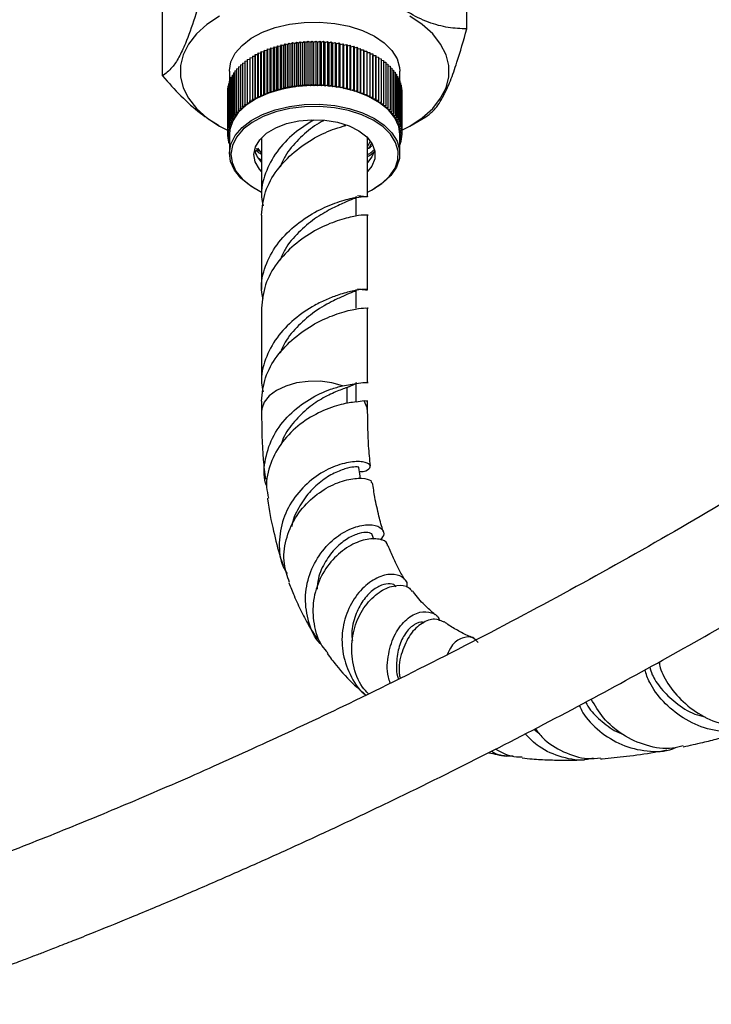
# Model space of a CAD drawing. Units: millimetres. Extents: x 5 to 995, y 5 to 995.
# Drawn here: x 790 to 836, y 60 to 125 of the extents above; entities that cross this region are included whole.
import ezdxf

# ---------------------------------------------------------------- set-up
doc = ezdxf.new("R2010")
doc.units = ezdxf.units.MM

msp = doc.modelspace()

# ---------------------------------------------------------------- linework, layer by layer
at = {"color": 7, "linetype": 'Continuous', "lineweight": 25}
for p, q in [((799.6, 121.314), (799.6, 134.659)), ((819.677, 124.42), (819.677, 125.553)), ((808.094, 123.424), (808.184, 123.513)), ((808.184, 123.513), (808.184, 120.655)), ((808.184, 123.513), (808.339, 123.461)), ((808.339, 123.461), (808.436, 123.547)), ((808.436, 123.547), (808.436, 120.689)), ((808.436, 123.547), (808.585, 123.491)), ((808.585, 123.491), (808.689, 123.575)), ((808.585, 120.633), (808.585, 123.491)), ((808.689, 123.575), (808.689, 120.717)), ((808.689, 123.575), (808.834, 123.515)), ((808.834, 123.515), (808.944, 123.596)), ((808.834, 120.657), (808.834, 123.515)), ((808.944, 123.596), (808.944, 120.739)), ((808.944, 123.596), (809.085, 123.533)), ((809.085, 123.533), (809.201, 123.611)), ((809.085, 120.675), (809.085, 123.533)), ((809.201, 123.611), (809.201, 120.753)), ((809.201, 123.611), (809.337, 123.544)), ((809.337, 123.544), (809.459, 123.619)), ((809.337, 120.686), (809.337, 123.544)), ((809.459, 123.619), (809.459, 120.761)), ((809.459, 123.619), (809.589, 123.549)), ((809.589, 123.549), (809.717, 123.62)), ((809.589, 120.691), (809.589, 123.549)), ((809.717, 123.62), (809.717, 120.762)), ((809.717, 123.62), (809.841, 123.547)), ((809.841, 123.547), (809.975, 123.615)), ((809.841, 120.689), (809.841, 123.547)), ((809.975, 123.615), (809.975, 120.757)), ((809.975, 123.615), (810.093, 123.538)), ((810.093, 123.538), (810.232, 123.603)), ((810.093, 120.68), (810.093, 123.538)), ((810.232, 123.603), (810.232, 120.745)), ((810.232, 123.603), (810.344, 123.523)), ((810.344, 123.523), (810.488, 123.584)), ((810.344, 120.665), (810.344, 123.523)), ((810.488, 123.584), (810.488, 120.726)), ((810.488, 123.584), (810.594, 123.501)), ((810.594, 123.501), (810.742, 123.559)), ((810.594, 120.644), (810.594, 123.501)), ((810.742, 123.559), (810.742, 120.701)), ((810.742, 123.559), (810.842, 123.473)), ((810.842, 123.473), (810.994, 123.527)), ((810.994, 123.527), (810.994, 120.669)), ((810.994, 123.527), (811.087, 123.439)), ((811.087, 123.439), (811.244, 123.489)), ((811.244, 123.489), (811.244, 120.631)), ((811.244, 123.489), (811.33, 123.398)), ((806.093, 122.822), (806.115, 122.924)), ((806.115, 122.924), (806.115, 120.067)), ((806.115, 122.924), (806.292, 122.912)), ((806.292, 122.912), (806.322, 123.013)), ((806.292, 120.054), (806.292, 122.912)), ((806.322, 123.013), (806.322, 120.155)), ((806.322, 123.013), (806.498, 122.996)), ((806.498, 122.996), (806.537, 123.096)), ((806.498, 120.138), (806.498, 122.996)), ((806.537, 123.096), (806.537, 120.238)), ((806.537, 123.096), (806.711, 123.074)), ((806.711, 123.074), (806.757, 123.174)), ((806.711, 120.216), (806.711, 123.074)), ((806.757, 123.174), (806.757, 120.316)), ((806.757, 123.174), (806.929, 123.147)), ((806.929, 123.147), (806.983, 123.245)), ((806.929, 120.289), (806.929, 123.147)), ((806.983, 123.245), (806.983, 120.388)), ((806.983, 123.245), (807.153, 123.215)), ((807.153, 123.215), (807.215, 123.311)), ((807.153, 120.357), (807.153, 123.215)), ((807.215, 123.311), (807.215, 120.453)), ((807.215, 123.311), (807.382, 123.276)), ((807.382, 123.276), (807.451, 123.371)), ((807.382, 120.418), (807.382, 123.276)), ((807.451, 123.371), (807.451, 120.513)), ((807.451, 123.371), (807.616, 123.331)), ((807.616, 123.331), (807.692, 123.425)), ((807.616, 120.473), (807.616, 123.331)), ((807.692, 123.425), (807.692, 120.567)), ((807.692, 123.425), (807.853, 123.381)), ((807.853, 123.381), (807.936, 123.472)), ((807.853, 120.523), (807.853, 123.381)), ((807.936, 123.472), (807.936, 120.614)), ((807.936, 123.472), (808.094, 123.424)), ((808.094, 120.566), (808.094, 123.424)), ((808.339, 120.603), (808.339, 123.461)), ((810.842, 120.616), (810.842, 123.473)), ((811.087, 120.581), (811.087, 123.439)), ((811.33, 123.398), (811.49, 123.444)), ((811.33, 120.541), (811.33, 123.398)), ((811.49, 123.444), (811.49, 120.586)), ((811.49, 123.444), (811.569, 123.352)), ((811.569, 123.352), (811.732, 123.393)), ((811.569, 120.494), (811.569, 123.352)), ((811.732, 123.393), (811.732, 120.535)), ((811.732, 123.393), (811.804, 123.298)), ((811.804, 123.298), (811.97, 123.335)), ((811.804, 120.441), (811.804, 123.298)), ((811.97, 123.335), (811.97, 120.478)), ((811.97, 123.335), (812.034, 123.239)), ((812.034, 123.239), (812.204, 123.272)), ((812.034, 120.381), (812.034, 123.239)), ((812.204, 123.272), (812.204, 120.414)), ((812.204, 123.272), (812.26, 123.174)), ((812.26, 123.174), (812.432, 123.203)), ((812.26, 120.316), (812.26, 123.174)), ((812.432, 123.203), (812.432, 120.345)), ((812.432, 123.203), (812.481, 123.104)), ((812.481, 123.104), (812.655, 123.127)), ((812.481, 120.246), (812.481, 123.104)), ((812.655, 123.127), (812.655, 120.269)), ((812.655, 123.127), (812.696, 123.027)), ((812.696, 123.027), (812.871, 123.046)), ((812.696, 120.169), (812.696, 123.027)), ((812.871, 123.046), (812.871, 120.188)), ((812.871, 123.046), (812.905, 122.945)), ((812.905, 122.945), (813.081, 122.96)), ((812.905, 120.087), (812.905, 122.945)), ((813.081, 122.96), (813.081, 120.102)), ((813.081, 122.96), (813.107, 122.858)), ((813.107, 122.858), (813.285, 122.868)), ((813.107, 120), (813.107, 122.858)), ((813.285, 122.868), (813.285, 120.01)), ((813.285, 122.868), (813.302, 122.766)), ((804.883, 122.167), (805.033, 122.184)), ((805.033, 122.289), (805.192, 122.302)), ((805.033, 122.289), (805.033, 119.431)), ((805.192, 122.406), (805.36, 122.416)), ((805.192, 122.406), (805.192, 119.548)), ((805.36, 122.519), (805.537, 122.525)), ((805.36, 122.519), (805.36, 119.661)), ((805.537, 122.628), (805.715, 122.629)), ((805.537, 122.628), (805.537, 119.77)), ((805.715, 122.629), (805.722, 122.732)), ((805.715, 119.771), (805.715, 122.629)), ((805.722, 122.732), (805.722, 119.874)), ((805.722, 122.732), (805.9, 122.728)), ((805.9, 122.728), (805.915, 122.831)), ((805.9, 119.87), (805.9, 122.728)), ((805.915, 122.831), (805.915, 119.973)), ((805.915, 122.831), (806.093, 122.822)), ((806.093, 119.964), (806.093, 122.822)), ((813.302, 122.766), (813.48, 122.771)), ((813.302, 119.908), (813.302, 122.766)), ((813.48, 122.771), (813.48, 119.913)), ((813.48, 122.771), (813.49, 122.668)), ((813.49, 122.668), (813.668, 122.669)), ((813.49, 119.81), (813.49, 122.668)), ((813.668, 122.669), (813.668, 119.811)), ((813.668, 122.669), (813.67, 122.566)), ((813.67, 119.708), (813.67, 122.566)), ((813.67, 122.566), (813.848, 122.562)), ((813.848, 122.562), (813.848, 119.704)), ((813.848, 122.459), (814.02, 122.451)), ((814.02, 122.451), (814.02, 119.593)), ((814.02, 122.347), (814.182, 122.335)), ((814.182, 122.335), (814.182, 119.477)), ((814.182, 122.231), (814.336, 122.216)), ((814.336, 122.216), (814.336, 119.358)), ((804.014, 121.628), (804.014, 120.945)), ((804.283, 121.51), (804.383, 121.535)), ((804.383, 121.647), (804.492, 121.672)), ((804.383, 121.647), (804.383, 118.789)), ((804.492, 121.782), (804.613, 121.805)), ((804.492, 121.782), (804.492, 118.924)), ((804.613, 121.914), (804.743, 121.935)), ((804.613, 121.914), (804.613, 119.056)), ((804.743, 122.042), (804.883, 122.062)), ((804.743, 122.042), (804.743, 119.185)), ((804.883, 122.167), (804.883, 119.31)), ((814.336, 122.11), (814.48, 122.092)), ((814.48, 122.092), (814.48, 119.234)), ((814.48, 121.985), (814.614, 121.965)), ((814.614, 121.965), (814.614, 119.107)), ((814.614, 121.857), (814.739, 121.834)), ((814.739, 121.834), (814.739, 118.976)), ((814.739, 121.725), (814.853, 121.701)), ((814.853, 121.701), (814.853, 118.843)), ((814.853, 121.589), (814.956, 121.564)), ((814.956, 121.564), (814.956, 118.706)), ((815.264, 120.868), (815.264, 121.628)), ((803.995, 120.938), (804.051, 120.96)), ((803.995, 120.938), (803.995, 118.081)), ((804.051, 121.084), (804.117, 121.107)), ((804.051, 121.084), (804.051, 118.226)), ((804.117, 121.228), (804.195, 121.252)), ((804.117, 121.228), (804.117, 118.37)), ((804.195, 121.37), (804.283, 121.395)), ((804.195, 121.37), (804.195, 118.512)), ((804.283, 121.51), (804.283, 118.652)), ((814.956, 121.45), (815.049, 121.425)), ((815.049, 121.425), (815.049, 118.567)), ((815.049, 121.309), (815.131, 121.284)), ((815.131, 121.284), (815.131, 118.426)), ((815.131, 121.165), (815.202, 121.141)), ((815.202, 121.141), (815.202, 118.283)), ((815.202, 121.018), (815.261, 120.996)), ((815.261, 120.996), (815.261, 118.138)), ((803.889, 120.346), (803.898, 120.352)), ((803.889, 120.346), (803.889, 117.489)), ((803.898, 120.495), (803.919, 120.506)), ((803.898, 120.495), (803.898, 117.637)), ((803.919, 120.644), (803.952, 120.659)), ((803.919, 120.644), (803.919, 117.786)), ((803.952, 120.792), (803.995, 120.81)), ((803.952, 120.792), (803.952, 117.934)), ((806.498, 120.138), (806.537, 120.238)), ((806.537, 120.238), (806.711, 120.216)), ((806.711, 120.216), (806.757, 120.316)), ((806.757, 120.316), (806.929, 120.289)), ((806.929, 120.289), (806.983, 120.388)), ((806.983, 120.388), (807.153, 120.357)), ((807.153, 120.357), (807.215, 120.453)), ((807.215, 120.453), (807.382, 120.418)), ((807.382, 120.418), (807.451, 120.513)), ((807.451, 120.513), (807.616, 120.473)), ((807.616, 120.473), (807.692, 120.567)), ((807.692, 120.567), (807.853, 120.523)), ((807.853, 120.523), (807.936, 120.614)), ((807.936, 120.614), (808.094, 120.566)), ((808.094, 120.566), (808.184, 120.655)), ((808.184, 120.655), (808.339, 120.603)), ((808.339, 120.603), (808.436, 120.689)), ((808.436, 120.689), (808.585, 120.633)), ((808.585, 120.633), (808.689, 120.717)), ((808.689, 120.717), (808.834, 120.657)), ((808.834, 120.657), (808.944, 120.739)), ((808.944, 120.739), (809.085, 120.675)), ((809.085, 120.675), (809.201, 120.753)), ((809.201, 120.753), (809.337, 120.686)), ((809.337, 120.686), (809.459, 120.761)), ((809.459, 120.761), (809.589, 120.691)), ((809.589, 120.691), (809.717, 120.762)), ((809.717, 120.762), (809.841, 120.689)), ((809.841, 120.689), (809.975, 120.757)), ((809.975, 120.757), (810.093, 120.68)), ((810.093, 120.68), (810.232, 120.745)), ((810.232, 120.745), (810.344, 120.665)), ((810.344, 120.665), (810.488, 120.726)), ((810.488, 120.726), (810.594, 120.644)), ((810.594, 120.644), (810.742, 120.701)), ((810.742, 120.701), (810.842, 120.616)), ((810.842, 120.616), (810.994, 120.669)), ((810.994, 120.669), (811.087, 120.581)), ((811.087, 120.581), (811.244, 120.631)), ((811.244, 120.631), (811.33, 120.541)), ((811.33, 120.541), (811.49, 120.586)), ((811.49, 120.586), (811.569, 120.494)), ((811.569, 120.494), (811.732, 120.535)), ((811.732, 120.535), (811.804, 120.441)), ((811.804, 120.441), (811.97, 120.478)), ((811.97, 120.478), (812.034, 120.381)), ((812.034, 120.381), (812.204, 120.414)), ((812.204, 120.414), (812.26, 120.316)), ((812.26, 120.316), (812.432, 120.345)), ((812.432, 120.345), (812.481, 120.246)), ((812.481, 120.246), (812.655, 120.269)), ((812.655, 120.269), (812.696, 120.169)), ((815.261, 120.869), (815.31, 120.849)), ((815.31, 120.849), (815.31, 117.992)), ((815.31, 120.719), (815.346, 120.702)), ((815.346, 120.702), (815.346, 117.844)), ((815.346, 120.566), (815.372, 120.554)), ((815.372, 120.554), (815.372, 117.696)), ((815.372, 120.413), (815.386, 120.405)), ((815.386, 120.405), (815.386, 117.547)), ((815.386, 120.257), (815.388, 120.256)), ((815.388, 120.256), (815.388, 117.398)), ((805.36, 119.661), (805.539, 119.667)), ((805.37, 119.558), (805.36, 119.661)), ((805.537, 119.77), (805.715, 119.771)), ((805.539, 119.667), (805.537, 119.77)), ((805.715, 119.771), (805.722, 119.874)), ((805.722, 119.874), (805.9, 119.87)), ((805.9, 119.87), (805.915, 119.973)), ((805.915, 119.973), (806.093, 119.964)), ((806.093, 119.964), (806.115, 120.067)), ((806.115, 120.067), (806.292, 120.054)), ((806.292, 120.054), (806.322, 120.155)), ((806.322, 120.155), (806.498, 120.138)), ((812.696, 120.169), (812.871, 120.188)), ((812.871, 120.188), (812.905, 120.087)), ((812.905, 120.087), (813.081, 120.102)), ((813.081, 120.102), (813.107, 120)), ((813.107, 120), (813.285, 120.01)), ((813.285, 120.01), (813.302, 119.908)), ((813.302, 119.908), (813.48, 119.913)), ((813.48, 119.913), (813.49, 119.81)), ((813.49, 119.81), (813.668, 119.811)), ((813.668, 119.811), (813.67, 119.708)), ((813.67, 119.708), (813.848, 119.704)), ((813.848, 119.704), (813.842, 119.601)), ((813.842, 119.601), (814.02, 119.593)), ((814.02, 119.593), (814.005, 119.49)), ((804.492, 118.924), (804.662, 118.957)), ((804.613, 119.056), (804.784, 119.084)), ((804.662, 118.957), (804.613, 119.056)), ((804.743, 119.185), (804.917, 119.208)), ((804.784, 119.084), (804.743, 119.185)), ((804.883, 119.31), (805.059, 119.329)), ((804.917, 119.208), (804.883, 119.31)), ((805.033, 119.431), (805.21, 119.446)), ((805.059, 119.329), (805.033, 119.431)), ((805.192, 119.548), (805.37, 119.558)), ((805.21, 119.446), (805.192, 119.548)), ((814.005, 119.49), (814.182, 119.477)), ((814.182, 119.477), (814.16, 119.375)), ((814.16, 119.375), (814.336, 119.358)), ((814.336, 119.358), (814.306, 119.256)), ((814.306, 119.256), (814.48, 119.234)), ((814.48, 119.234), (814.442, 119.133)), ((814.442, 119.133), (814.614, 119.107)), ((814.614, 119.107), (814.568, 119.007)), ((814.568, 119.007), (814.739, 118.976)), ((814.739, 118.976), (814.685, 118.878)), ((804.117, 118.37), (804.274, 118.42)), ((804.203, 118.28), (804.117, 118.37)), ((804.195, 118.512), (804.355, 118.558)), ((804.274, 118.42), (804.195, 118.512)), ((804.283, 118.652), (804.447, 118.693)), ((804.355, 118.558), (804.283, 118.652)), ((804.383, 118.789), (804.549, 118.827)), ((804.447, 118.693), (804.383, 118.789)), ((804.549, 118.827), (804.492, 118.924)), ((814.685, 118.878), (814.853, 118.843)), ((814.853, 118.843), (814.791, 118.746)), ((814.791, 118.746), (814.956, 118.706)), ((814.956, 118.706), (814.887, 118.611)), ((814.887, 118.611), (815.049, 118.567)), ((815.049, 118.567), (814.973, 118.474)), ((814.973, 118.474), (815.131, 118.426)), ((815.131, 118.426), (815.048, 118.335)), ((815.048, 118.335), (815.202, 118.283)), ((815.202, 118.283), (815.111, 118.194)), ((815.915, 118.006), (816.988, 118.625)), ((803.274, 118.057), (803.362, 118.006)), ((803.363, 118.005), (803.891, 117.724)), ((803.898, 117.637), (804.032, 117.706)), ((804.017, 117.56), (803.898, 117.637)), ((803.919, 117.786), (804.058, 117.851)), ((804.032, 117.706), (803.919, 117.786)), ((803.952, 117.934), (804.095, 117.995)), ((804.058, 117.851), (803.952, 117.934)), ((803.995, 118.081), (804.144, 118.138)), ((804.095, 117.995), (803.995, 118.081)), ((804.051, 118.226), (804.203, 118.28)), ((804.144, 118.138), (804.051, 118.226)), ((811.583, 118.135), (811.583, 118.003)), ((815.111, 118.194), (815.261, 118.138)), ((815.261, 118.138), (815.164, 118.051)), ((815.164, 118.051), (815.31, 117.992)), ((815.31, 117.992), (815.206, 117.908)), ((815.206, 117.908), (815.346, 117.844)), ((815.346, 117.844), (815.236, 117.763)), ((815.236, 117.763), (815.372, 117.696)), ((815.372, 117.696), (815.256, 117.618)), ((803.889, 117.489), (804.017, 117.56)), ((804.014, 117.415), (803.889, 117.489)), ((803.891, 117.487), (803.891, 117.34)), ((803.891, 117.34), (804.014, 117.415)), ((804.014, 117.273), (803.891, 117.34)), ((803.905, 117.332), (803.905, 117.191)), ((803.905, 117.191), (804.014, 117.264)), ((804.014, 117.137), (803.905, 117.191)), ((803.931, 117.178), (803.931, 117.043)), ((803.931, 117.043), (804.014, 117.104)), ((804.014, 117.005), (803.931, 117.043)), ((803.967, 117.026), (803.967, 116.895)), ((804.014, 117.443), (804.014, 116.198)), ((806.139, 117.234), (806.139, 113.346)), ((813.139, 113.346), (813.139, 117.234)), ((813.139, 116.641), (813.298, 116.993)), ((815.256, 117.618), (815.386, 117.547)), ((815.386, 117.547), (815.264, 117.472)), ((815.264, 117.472), (815.388, 117.398)), ((815.264, 116.198), (815.264, 117.443)), ((815.388, 117.398), (815.264, 117.328)), ((815.264, 117.324), (815.379, 117.249)), ((815.379, 117.249), (815.264, 117.19)), ((815.264, 117.168), (815.358, 117.101)), ((815.358, 117.101), (815.264, 117.057)), ((815.264, 117.001), (815.325, 116.953)), ((815.325, 117.086), (815.325, 116.953)), ((815.358, 117.239), (815.358, 117.101)), ((815.379, 117.393), (815.379, 117.249)), ((803.967, 116.895), (804.014, 116.933)), ((804.014, 116.876), (803.967, 116.895)), ((813.313, 116.752), (813.379, 116.808)), ((815.325, 116.953), (815.264, 116.927)), ((815.264, 116.822), (815.282, 116.806)), ((815.282, 116.806), (815.264, 116.799)), ((815.282, 116.934), (815.282, 116.806)), ((805.918, 115.9), (806.139, 115.761)), ((805.66, 113.902), (805.731, 113.862)), ((813.546, 113.862), (813.617, 113.902)), ((812.389, 112.122), (812.389, 113.346)), ((806.139, 112.122), (806.139, 107.208)), ((813.139, 107.208), (813.139, 112.122)), ((812.389, 105.983), (812.389, 107.208)), ((806.139, 105.983), (806.139, 101.07)), ((813.139, 101.07), (813.139, 105.983)), ((811.484, 100.865), (812.378, 101.018)), ((811.791, 100.749), (812.378, 101.018)), ((812.389, 99.845), (812.389, 101.07)), ((806.139, 99.845), (806.139, 99.148)), ((812.914, 99.86), (812.384, 99.792)), ((813.139, 99.148), (813.139, 99.845)), ((813.553, 90.718), (813.459, 90.99)), ((824.104, 78.194), (824.435, 77.935))]:
    msp.add_line(p, q, dxfattribs=at)
at = {"color": 8, "linetype": 'Continuous', "lineweight": 25}
msp.add_line((811.791, 99.694), (811.791, 100.748), dxfattribs=at)
at = {"color": 7, "linetype": 'Continuous', "lineweight": 25, "flags": 128}
for points in [[(803.363, 125.251), (802.534, 124.699), (801.849, 124.084), (801.323, 123.419), (800.966, 122.717), (800.786, 121.994), (800.786, 121.263), (800.966, 120.539), (801.323, 119.838), (801.849, 119.173), (802.534, 118.558), (803.363, 118.005), (803.363, 118.005)], [(807.041, 124.508), (807.973, 124.73), (808.959, 124.852), (809.967, 124.87), (810.965, 124.784), (811.92, 124.596), (812.801, 124.314), (813.581, 123.944), (814.234, 123.501), (814.739, 122.997), (815.081, 122.449), (815.247, 121.875), (815.264, 121.628)], [(815.358, 117.71), (815.914, 118.005), (816.743, 118.558), (817.428, 119.173), (817.954, 119.838), (818.311, 120.539), (818.491, 121.263), (818.491, 121.994), (818.311, 122.717), (817.954, 123.419), (817.428, 124.084), (816.743, 124.699), (815.914, 125.251)], [(804.014, 121.628), (804.014, 121.672), (804.118, 122.251), (804.4, 122.81), (804.85, 123.331), (805.453, 123.798), (806.192, 124.194), (807.041, 124.508)], [(815.264, 117.443), (815.186, 117.98), (814.931, 118.543), (814.506, 119.071), (813.925, 119.546), (813.205, 119.954), (812.371, 120.282), (811.449, 120.518), (810.469, 120.655), (809.463, 120.689), (808.462, 120.619), (807.498, 120.446), (806.604, 120.178), (805.807, 119.821), (805.133, 119.388), (804.604, 118.892), (804.237, 118.35), (804.044, 117.778), (804.014, 117.443)], [(805.66, 113.902), (805.352, 114.095), (804.771, 114.571), (804.346, 115.099), (804.091, 115.662), (804.014, 116.242), (804.118, 116.821), (804.4, 117.38), (804.85, 117.901), (805.453, 118.368), (806.192, 118.764), (807.041, 119.078)], [(807.087, 118.946), (806.253, 118.637), (805.528, 118.248), (804.935, 117.79), (804.493, 117.278), (804.216, 116.729), (804.114, 116.16), (804.189, 115.59), (804.44, 115.037), (804.857, 114.518), (805.429, 114.051), (806.135, 113.65), (806.139, 113.649)], [(807.041, 119.078), (807.973, 119.3), (808.959, 119.422), (809.967, 119.44), (810.965, 119.354), (811.92, 119.166), (812.801, 118.884), (813.581, 118.514), (814.234, 118.071), (814.739, 117.567), (815.081, 117.019), (815.247, 116.445), (815.234, 115.863), (815.04, 115.292), (814.673, 114.749), (814.144, 114.254), (813.617, 113.902)], [(813.139, 113.649), (813.402, 113.781), (814.064, 114.207), (814.583, 114.694), (814.944, 115.226), (815.134, 115.787), (815.148, 116.359), (814.984, 116.923), (814.649, 117.461), (814.152, 117.956), (813.511, 118.392), (812.745, 118.754), (811.879, 119.032), (810.941, 119.216), (809.962, 119.301), (808.972, 119.283), (808.003, 119.163), (807.087, 118.946)], [(807.791, 118.165), (808.597, 118.346), (809.452, 118.423), (810.315, 118.392), (811.147, 118.255), (811.908, 118.018), (812.563, 117.692), (813.081, 117.292), (813.439, 116.838), (813.618, 116.349), (813.612, 115.85), (813.42, 115.363), (813.139, 114.999)], [(806.139, 114.999), (805.996, 115.163), (805.726, 115.637), (805.639, 116.134), (805.739, 116.63), (806.021, 117.102), (806.472, 117.528), (807.072, 117.888), (807.791, 118.165)], [(805.878, 116.555), (806.029, 116.346), (806.139, 116.223)], [(813.598, 116.4), (813.42, 115.975), (813.139, 115.611)]]:
    msp.add_lwpolyline(points, dxfattribs=at)
at = {"color": 8, "linetype": 'Continuous', "lineweight": 25, "flags": 128}
for points in [[(811.484, 100.865), (810.771, 101.06), (810, 101.158), (809.21, 101.154), (808.443, 101.047), (807.736, 100.844), (807.126, 100.555), (806.644, 100.194), (806.314, 99.78), (806.153, 99.334), (806.139, 99.142)], [(813.138, 99.158), (813.109, 99.41), (812.914, 99.86)]]:
    msp.add_lwpolyline(points, dxfattribs=at)
at = {"color": 7, "linetype": 'Continuous', "lineweight": 25}
msp.add_arc((807.384, 116.863), 1.766, 194.60631, 225.15625, dxfattribs=at)
for points, knots in [([(738.08, 63.529), (738.099, 63.039), (738.136, 62.112), (738.403, 60.882), (738.752, 59.869), (739.177, 58.989), (739.659, 58.218), (740.185, 57.55), (740.811, 56.888), (741.64, 56.179), (742.667, 55.508), (743.713, 54.989), (744.846, 54.542), (746.182, 54.143), (747.974, 53.792), (750.05, 53.579), (753.169, 53.503), (757.347, 53.797), (762.665, 54.622), (768.425, 55.883), (773.336, 57.212), (777.254, 58.392), (780.027, 59.275), (782.718, 60.176), (785.184, 61.037), (787.299, 61.8), (788.949, 62.41), (790.174, 62.872), (791.056, 63.209), (791.877, 63.525), (792.793, 63.881), (793.927, 64.327), (795.6, 64.995), (797.879, 65.923), (800.692, 67.102), (803.642, 68.374), (806.576, 69.675), (809.479, 70.997), (812.347, 72.335), (816.33, 74.24), (821.336, 76.725), (827.258, 79.814), (832.943, 82.922), (838.541, 86.129), (844.186, 89.524), (849.88, 93.137), (855.317, 96.798), (860.461, 100.487), (865.291, 104.189), (870.017, 108.106), (874.074, 111.808), (877.452, 115.221), (880.159, 118.241), (882.232, 120.854), (883.808, 123.084), (885.06, 125.042), (886.248, 127.188), (887.303, 129.498), (887.962, 131.357), (888.369, 132.856), (888.603, 133.928), (888.781, 135.037), (888.9, 136.183), (888.915, 136.942), (888.923, 137.331)], [0, 0, 0, 0, 0.007641, 0.014442, 0.020394, 0.025484, 0.031058, 0.035942, 0.040236, 0.046885, 0.055222, 0.062813, 0.068124, 0.077488, 0.089043, 0.102659, 0.116922, 0.146936, 0.17884, 0.213286, 0.250336, 0.266546, 0.283151, 0.299732, 0.314462, 0.327021, 0.337322, 0.343788, 0.348796, 0.352999, 0.358387, 0.365104, 0.373164, 0.388141, 0.405628, 0.423186, 0.44059, 0.457814, 0.474834, 0.491626, 0.528751, 0.564064, 0.597419, 0.630595, 0.664693, 0.699324, 0.733994, 0.764228, 0.794501, 0.824584, 0.854621, 0.874467, 0.893899, 0.912813, 0.922141, 0.933028, 0.946192, 0.957532, 0.970173, 0.975622, 0.981312, 0.987258, 0.99348, 1, 1, 1, 1]), ([(881.923, 137.325), (881.921, 137.18), (881.918, 136.895), (881.889, 136.459), (881.825, 135.831), (881.618, 134.579), (881.041, 132.631), (879.954, 130.218), (878.413, 127.553), (876.374, 124.675), (873.841, 121.636), (870.642, 118.233), (866.769, 114.573), (862.214, 110.696), (857.475, 106.992), (852.059, 103.051), (846.009, 98.956), (839.311, 94.732), (832.508, 90.707), (825.607, 86.862), (818.723, 83.243), (812.349, 80.077), (806.594, 77.362), (801.484, 75.061), (796.615, 72.969), (792.659, 71.35), (789.582, 70.139), (787.374, 69.294), (785.165, 68.472), (782.765, 67.605), (780.004, 66.645), (776.221, 65.394), (771.67, 64.007), (766.587, 62.654), (761.796, 61.596), (757.771, 60.935), (754.461, 60.601), (751.805, 60.509), (749.735, 60.624), (748.236, 60.861), (747.232, 61.123), (746.515, 61.404), (745.985, 61.696), (745.67, 61.938), (745.433, 62.189), (745.249, 62.481), (745.108, 62.88), (745.09, 63.298), (745.08, 63.53)], [0, 0, 0, 0, 0.002962, 0.005864, 0.008716, 0.015283, 0.029743, 0.044028, 0.058423, 0.078377, 0.099081, 0.120175, 0.151694, 0.183535, 0.216258, 0.249404, 0.293546, 0.337611, 0.382509, 0.427849, 0.47322, 0.517299, 0.552396, 0.585571, 0.617028, 0.647447, 0.662804, 0.677149, 0.690626, 0.706033, 0.724184, 0.744841, 0.780408, 0.81404, 0.845931, 0.876766, 0.896543, 0.915636, 0.934693, 0.944587, 0.954168, 0.962576, 0.968636, 0.975571, 0.979937, 0.985389, 0.991912, 1, 1, 1, 1]), ([(819.677, 124.42), (819.274, 124.435), (818.461, 124.466), (817.152, 124.815), (815.79, 125.47), (814.437, 126.484), (813.284, 127.585), (812.601, 128.354), (812.328, 128.662)], [0, 0, 0, 0, 0.173626, 0.350661, 0.52729, 0.704319, 0.881814, 1, 1, 1, 1]), ([(802.29, 127.109), (802.106, 126.446), (801.731, 125.097), (801.18, 123.555), (800.677, 122.504), (800.16, 121.72), (799.812, 121.468), (799.6, 121.314)], [0, 0, 0, 0, 0.21619, 0.439772, 0.593427, 0.752217, 1, 1, 1, 1]), ([(816.987, 118.625), (817.171, 118.755), (817.546, 119.021), (818.097, 119.852), (818.6, 120.97), (819.117, 122.415), (819.465, 123.661), (819.677, 124.42)], [0, 0, 0, 0, 0.21619, 0.439772, 0.593427, 0.752217, 1, 1, 1, 1]), ([(799.6, 121.314), (800.003, 120.867), (800.809, 119.971), (802.048, 118.836), (802.885, 118.319), (803.276, 118.077)], [0, 0, 0, 0, 0.347162, 0.694795, 1, 1, 1, 1]), ([(809.577, 118.4), (809.14, 118.124), (808.249, 117.56), (807.094, 116.345), (806.34, 114.916), (806.044, 113.653), (806.2, 112.935), (806.244, 112.733)], [0, 0, 0, 0, 0.220201, 0.448984, 0.677767, 0.909108, 1, 1, 1, 1]), ([(810.217, 118.356), (810.026, 118.249), (809.485, 117.949), (808.57, 117.14), (807.748, 116.216), (807.465, 115.542), (807.365, 115.302)], [0, 0, 0, 0, 0.177661, 0.502299, 0.82285, 1, 1, 1, 1]), ([(806.139, 112.121), (806.192, 112.645), (806.296, 113.689), (807.105, 115.125), (808.268, 116.34), (809.625, 117.267), (810.877, 117.821), (811.474, 117.978), (811.709, 118.04)], [0, 0, 0, 0, 0.1780001, 0.354518, 0.531036, 0.709528, 0.8855008, 1, 1, 1, 1]), ([(805.749, 116.425), (805.778, 116.396), (805.881, 116.292), (806.031, 116.209), (806.139, 116.149)], [0, 0, 0, 0, 0.281673, 1, 1, 1, 1]), ([(805.78, 116.525), (805.8, 116.506), (805.894, 116.413), (806.03, 116.338), (806.139, 116.279)], [0, 0, 0, 0, 0.2046613, 1, 1, 1, 1]), ([(813.366, 116.838), (813.328, 116.738), (813.284, 116.62), (813.157, 116.527), (813.139, 116.513)], [0, 0, 0, 0, 0.8523746, 1, 1, 1, 1]), ([(813.139, 116.52), (813.187, 116.543), (813.302, 116.597), (813.377, 116.671), (813.421, 116.713)], [0, 0, 0, 0, 0.420852, 1, 1, 1, 1]), ([(813.139, 116.131), (813.187, 116.155), (813.344, 116.231), (813.447, 116.335), (813.519, 116.407)], [0, 0, 0, 0, 0.304159, 1, 1, 1, 1]), ([(813.139, 116.002), (813.187, 116.025), (813.325, 116.092), (813.416, 116.181), (813.474, 116.24)], [0, 0, 0, 0, 0.350691, 1, 1, 1, 1]), ([(806.244, 106.595), (806.2, 106.797), (806.044, 107.515), (806.34, 108.777), (807.093, 110.212), (808.269, 111.425), (809.632, 112.36), (811.017, 112.957), (811.9, 113.212), (812.56, 113.322), (813.007, 113.383), (813.205, 113.342), (813.042, 113.318), (812.615, 113.383), (812.467, 113.405)], [0, 0, 0, 0, 0.039834, 0.141221, 0.241486, 0.341751, 0.443138, 0.543094, 0.643971, 0.673195, 0.759958, 0.845128, 0.946514, 1, 1, 1, 1]), ([(812.388, 113.346), (812.388, 113.346), (812.457, 113.291), (812.212, 113.215), (811.642, 112.966), (810.72, 112.549), (809.63, 111.915), (808.573, 111.011), (807.747, 110.076), (807.465, 109.403), (807.365, 109.163)], [0, 0, 0, 0, 0.000425, 0.151979, 0.305128, 0.458276, 0.609831, 0.763859, 0.915949, 1, 1, 1, 1]), ([(813.138, 112.122), (813.138, 112.122), (813.226, 112.121), (812.913, 112.161), (812.188, 112.055), (811.013, 111.735), (809.633, 111.135), (808.266, 110.2), (807.105, 108.987), (806.295, 107.55), (806.191, 106.507), (806.139, 105.983)], [0, 0, 0, 0, 0.000347, 0.12452, 0.249839, 0.375157, 0.49933, 0.625281, 0.749839, 0.874396, 1, 1, 1, 1]), ([(812.467, 107.267), (812.615, 107.245), (813.041, 107.179), (813.216, 107.208), (812.958, 107.243), (812.23, 107.148), (811.326, 106.915), (810.468, 106.581), (809.45, 106.1), (808.27, 105.285), (807.093, 104.073), (806.34, 102.638), (806.044, 101.376), (806.2, 100.659), (806.244, 100.456)], [0, 0, 0, 0, 0.053478, 0.15485, 0.254792, 0.355655, 0.436082, 0.497068, 0.556925, 0.658297, 0.758549, 0.8588, 0.960172, 1, 1, 1, 1]), ([(812.388, 107.208), (812.388, 107.208), (812.457, 107.153), (812.211, 107.077), (811.681, 106.843), (810.792, 106.45), (809.702, 105.837), (808.573, 104.873), (807.748, 103.938), (807.465, 103.265), (807.365, 103.025)], [0, 0, 0, 0, 0.000425, 0.151999, 0.305169, 0.427228, 0.609778, 0.763827, 0.915938, 1, 1, 1, 1]), ([(806.139, 99.845), (806.191, 100.369), (806.295, 101.412), (807.105, 102.849), (808.266, 104.061), (809.633, 104.996), (811.013, 105.596), (812.188, 105.917), (812.913, 106.023), (813.226, 105.983), (813.138, 105.983), (813.138, 105.983)], [0, 0, 0, 0, 0.1256036, 0.2501613, 0.3747191, 0.5006698, 0.6248429, 0.7501613, 0.8754798, 0.9996528, 1, 1, 1, 1]), ([(806.481, 94.229), (806.455, 94.298), (806.237, 94.876), (806.349, 96.074), (806.873, 97.634), (807.929, 98.995), (809.279, 100.024), (810.545, 100.61), (811.227, 100.795), (811.484, 100.865)], [0, 0, 0, 0, 0.023625, 0.196633, 0.370631, 0.544973, 0.71956, 0.894054, 1, 1, 1, 1]), ([(811.791, 100.749), (811.551, 100.665), (811.07, 100.496), (810.093, 100.025), (809.082, 99.332), (808.179, 98.401), (807.601, 97.585), (807.458, 97.075), (807.432, 96.985)], [0, 0, 0, 0, 0.190567, 0.38124, 0.572595, 0.764886, 0.958388, 1, 1, 1, 1]), ([(812.388, 101.07), (812.388, 101.07), (812.457, 101.014), (812.254, 100.956), (811.929, 100.808), (811.792, 100.746)], [0, 0, 0, 0, 0.001626, 0.581956, 1, 1, 1, 1]), ([(812.379, 101.015), (812.583, 101.048), (812.986, 101.115), (813.213, 101.069), (813.138, 101.07), (813.138, 101.07)], [0, 0, 0, 0, 0.5038152, 0.9983773, 1, 1, 1, 1]), ([(812.383, 99.796), (812.073, 99.756), (811.428, 99.673), (810.067, 99.213), (808.669, 98.387), (807.46, 97.208), (806.682, 95.767), (806.375, 94.45), (806.544, 93.691), (806.598, 93.449)], [0, 0, 0, 0, 0.147588, 0.306332, 0.463436, 0.618942, 0.773404, 0.927715, 1, 1, 1, 1]), ([(813.138, 99.845), (813.138, 99.845), (813.219, 99.845), (813.066, 99.852), (812.914, 99.86)], [0, 0, 0, 0, 0.003037, 1, 1, 1, 1]), ([(806.139, 99.142), (806.15, 98.079), (806.167, 96.558), (806.342, 95.124), (806.394, 94.692)], [0, 0, 0, 0, 0.698991, 1, 1, 1, 1]), ([(813.327, 95.571), (813.281, 96.01), (813.161, 97.157), (813.147, 98.392), (813.139, 99.155)], [0, 0, 0, 0, 0.381909, 1, 1, 1, 1]), ([(812.598, 95.204), (812.608, 95.203), (812.964, 95.183), (813.281, 95.383), (813.373, 95.654), (812.872, 95.878), (811.929, 95.86), (810.701, 95.491), (809.408, 94.716), (808.279, 93.556), (807.496, 92.095), (807.24, 90.493), (807.366, 89.214), (807.731, 88.607), (807.819, 88.462)], [0, 0, 0, 0, 0.003036, 0.100614, 0.197164, 0.293075, 0.388885, 0.484814, 0.581086, 0.677691, 0.774639, 0.871856, 0.969273, 1, 1, 1, 1]), ([(812.552, 95.468), (812.556, 95.469), (812.607, 95.488), (812.377, 95.527), (811.852, 95.454), (811.058, 95.188), (810.157, 94.657), (809.26, 93.866), (808.571, 92.819), (808.175, 92.015), (808.142, 91.582), (808.142, 91.576)], [0, 0, 0, 0, 0.010151, 0.150342, 0.290084, 0.429939, 0.570419, 0.711786, 0.854324, 0.997898, 1, 1, 1, 1]), ([(812.656, 94.744), (812.649, 94.797), (812.619, 95.037), (812.588, 95.277), (812.565, 95.465)], [0, 0, 0, 0, 0.218114, 1, 1, 1, 1]), ([(807.98, 87.868), (807.839, 88.278), (807.528, 89.187), (807.688, 90.703), (808.311, 92.179), (809.335, 93.396), (810.566, 94.25), (811.802, 94.708), (812.797, 94.797), (813.38, 94.652), (813.386, 94.504), (813.388, 94.451)], [0, 0, 0, 0, 0.0989987, 0.2191623, 0.3384596, 0.4569194, 0.5751727, 0.6936541, 0.8130478, 0.9336367, 1, 1, 1, 1]), ([(814.172, 91.247), (814.17, 91.253), (814.061, 91.569), (813.868, 92.318), (813.622, 93.373), (813.511, 94.141), (813.465, 94.465)], [0, 0, 0, 0, 0.0068791, 0.3337625, 0.7184473, 1, 1, 1, 1]), ([(806.532, 93.438), (806.534, 93.423), (806.617, 92.665), (806.901, 91.364), (807.25, 89.898), (807.498, 89.16), (807.561, 88.974)], [0, 0, 0, 0, 0.009952, 0.475474, 0.867143, 1, 1, 1, 1]), ([(810.102, 83.758), (810.067, 83.79), (809.643, 84.181), (809.207, 85.258), (808.944, 86.835), (809.246, 88.445), (809.994, 89.857), (811.055, 90.931), (812.226, 91.57), (813.286, 91.758), (814.01, 91.559), (814.304, 91.129), (814.086, 90.816), (813.988, 90.675)], [0, 0, 0, 0, 0.009087, 0.110716, 0.21281, 0.314893, 0.41678, 0.518177, 0.619127, 0.719435, 0.819154, 0.918255, 1, 1, 1, 1]), ([(813.435, 90.993), (813.438, 91.005), (813.461, 91.101), (813.164, 91.198), (812.605, 91.158), (811.834, 90.828), (811.028, 90.207), (810.335, 89.287), (809.876, 88.326), (809.819, 87.669), (809.798, 87.432)], [0, 0, 0, 0, 0.020402, 0.167584, 0.314866, 0.462814, 0.611793, 0.762171, 0.913893, 1, 1, 1, 1]), ([(814.445, 90.317), (814.444, 90.353), (814.441, 90.56), (813.928, 90.782), (813.018, 90.772), (811.883, 90.319), (810.799, 89.433), (809.951, 88.186), (809.489, 86.696), (809.533, 85.145), (809.894, 83.924), (810.369, 83.384), (810.502, 83.232)], [0, 0, 0, 0, 0.025235, 0.144066, 0.261557, 0.37792, 0.493296, 0.608082, 0.722853, 0.838129, 0.954462, 1, 1, 1, 1]), ([(815.635, 88.013), (815.616, 88.04), (815.462, 88.261), (815.192, 88.756), (814.831, 89.49), (814.595, 90.021), (814.492, 90.322), (814.489, 90.329)], [0, 0, 0, 0, 0.0415053, 0.3449798, 0.6613811, 0.9919924, 1, 1, 1, 1]), ([(815.725, 87.574), (815.736, 87.62), (815.803, 87.903), (815.448, 88.282), (814.738, 88.493), (813.753, 88.247), (812.754, 87.527), (811.922, 86.378), (811.44, 84.924), (811.408, 83.318), (811.917, 81.808), (812.516, 80.803), (813.001, 80.481), (813.043, 80.453)], [0, 0, 0, 0, 0.020146, 0.125259, 0.230744, 0.336955, 0.443903, 0.551649, 0.660168, 0.769438, 0.879317, 0.989573, 1, 1, 1, 1]), ([(807.947, 87.858), (808.056, 87.573), (808.309, 86.913), (808.766, 85.945), (809.271, 84.979), (809.646, 84.4), (809.822, 84.13)], [0, 0, 0, 0, 0.213081, 0.493606, 0.763144, 1, 1, 1, 1]), ([(814.987, 87.596), (814.986, 87.601), (814.964, 87.729), (814.634, 87.827), (814.065, 87.747), (813.37, 87.334), (812.719, 86.592), (812.256, 85.583), (812.045, 84.685), (812.114, 84.166), (812.128, 84.059)], [0, 0, 0, 0, 0.005498, 0.161386, 0.317881, 0.475438, 0.634497, 0.795099, 0.957336, 1, 1, 1, 1]), ([(813.194, 80.528), (813.056, 80.672), (812.554, 81.199), (812.139, 82.428), (812.025, 83.991), (812.412, 85.469), (813.164, 86.659), (814.128, 87.448), (815.086, 87.752), (815.804, 87.666), (815.984, 87.39), (816.048, 87.291)], [0, 0, 0, 0, 0.048804, 0.178129, 0.306103, 0.432549, 0.557823, 0.682237, 0.806528, 0.931178, 1, 1, 1, 1]), ([(817.596, 85.741), (817.357, 85.955), (816.847, 86.414), (816.366, 86.946), (816.122, 87.303), (816.103, 87.332)], [0, 0, 0, 0, 0.446919, 0.955691, 1, 1, 1, 1]), ([(814.627, 81.24), (814.583, 81.371), (814.37, 82.005), (814.475, 83.191), (814.91, 84.54), (815.688, 85.515), (816.593, 86.003), (817.365, 85.939), (817.831, 85.653), (817.861, 85.369), (817.862, 85.354)], [0, 0, 0, 0, 0.04179, 0.20272, 0.362784, 0.521853, 0.679625, 0.83613, 0.99121, 1, 1, 1, 1]), ([(816.865, 85.223), (816.831, 85.239), (816.668, 85.316), (816.218, 85.141), (815.67, 84.641), (815.212, 83.807), (815.033, 82.743), (815.013, 81.923), (815.164, 81.524), (815.17, 81.51)], [0, 0, 0, 0, 0.047997, 0.233402, 0.420442, 0.609277, 0.800111, 0.992642, 1, 1, 1, 1]), ([(818.182, 85.253), (817.986, 85.349), (817.574, 85.549), (816.718, 85.255), (815.908, 84.496), (815.367, 83.322), (815.14, 82.267), (815.259, 81.67), (815.28, 81.565)], [0, 0, 0, 0, 0.178986, 0.374386, 0.568914, 0.763208, 0.957954, 1, 1, 1, 1]), ([(820.151, 84.212), (820.04, 84.252), (819.656, 84.391), (819.063, 84.718), (818.516, 85.034), (818.247, 85.239), (818.196, 85.279)], [0, 0, 0, 0, 0.1534214, 0.5350595, 0.9105663, 1, 1, 1, 1]), ([(820.433, 83.909), (820.32, 84.034), (820.042, 84.342), (819.366, 84.265), (818.722, 83.855), (818.479, 83.307), (818.393, 83.111)], [0, 0, 0, 0, 0.209902, 0.517113, 0.827038, 1, 1, 1, 1]), ([(810.468, 83.204), (810.664, 82.938), (811.217, 82.185), (812.084, 81.257), (812.781, 80.664), (813.034, 80.449)], [0, 0, 0, 0, 0.25876, 0.730619, 1, 1, 1, 1]), ([(832.374, 82.635), (832.391, 82.509), (832.451, 82.066), (833, 81.041), (834.036, 79.845), (835.481, 78.852), (837.163, 78.318), (838.625, 78.226), (839.398, 78.53), (839.63, 78.621)], [0, 0, 0, 0, 0.067265, 0.236323, 0.406559, 0.578204, 0.751136, 0.925303, 1, 1, 1, 1]), ([(839.168, 78.463), (839.119, 78.432), (838.578, 78.089), (837.306, 77.945), (835.552, 78.125), (833.908, 78.884), (832.593, 79.994), (831.725, 81.181), (831.517, 81.841), (831.43, 82.119)], [0, 0, 0, 0, 0.016968, 0.188947, 0.360815, 0.532663, 0.704408, 0.875846, 1, 1, 1, 1]), ([(831.747, 82.292), (831.79, 82.135), (831.898, 81.744), (832.456, 80.862), (833.421, 79.932), (834.45, 79.241), (835.175, 79.063), (835.402, 79.007)], [0, 0, 0, 0, 0.162204, 0.402809, 0.645114, 0.888554, 1, 1, 1, 1]), ([(827.517, 79.978), (827.619, 79.803), (827.908, 79.31), (828.723, 78.583), (829.448, 78.04), (829.887, 77.913), (829.896, 77.91)], [0, 0, 0, 0, 0.214322, 0.602065, 0.991253, 1, 1, 1, 1]), ([(833.95, 77.105), (833.722, 77.041), (832.94, 76.822), (831.518, 77.061), (829.934, 77.767), (828.636, 78.892), (828.136, 79.762), (827.893, 80.184)], [0, 0, 0, 0, 0.0950588, 0.3260518, 0.5558824, 0.7841839, 1, 1, 1, 1]), ([(827.102, 79.758), (827.177, 79.599), (827.461, 78.993), (828.413, 78.02), (829.872, 77.089), (831.555, 76.7), (832.82, 76.689), (833.398, 76.961), (833.461, 76.991)], [0, 0, 0, 0, 0.079583, 0.301695, 0.524939, 0.748751, 0.972691, 1, 1, 1, 1]), ([(824.187, 78.237), (824.346, 78.026), (824.829, 77.384), (826.04, 76.656), (827.387, 76.191), (828.222, 76.282), (828.505, 76.313)], [0, 0, 0, 0, 0.16299, 0.494326, 0.828854, 1, 1, 1, 1]), ([(833.966, 77.035), (834.395, 77.129), (835.158, 77.294), (836.148, 77.541), (836.901, 77.739), (837.545, 77.917), (838.095, 78.072), (838.452, 78.183), (838.581, 78.224)], [0, 0, 0, 0, 0.278897, 0.495308, 0.641039, 0.767465, 0.915898, 1, 1, 1, 1]), ([(828.026, 76.285), (827.896, 76.249), (827.229, 76.067), (825.958, 76.3), (824.507, 76.892), (823.82, 77.591), (823.524, 77.891)], [0, 0, 0, 0, 0.080726, 0.413757, 0.747499, 1, 1, 1, 1]), ([(821.301, 76.735), (821.404, 76.678), (821.843, 76.437), (822.353, 76.433), (822.743, 76.431)], [0, 0, 0, 0, 0.235131, 1, 1, 1, 1]), ([(823.337, 76.34), (823.213, 76.338), (822.589, 76.329), (822.022, 76.629), (821.567, 76.87)], [0, 0, 0, 0, 0.198136, 1, 1, 1, 1]), ([(828.509, 76.244), (828.541, 76.246), (829.103, 76.278), (830.287, 76.413), (831.712, 76.603), (832.609, 76.777), (832.881, 76.83)], [0, 0, 0, 0, 0.022363, 0.392287, 0.815555, 1, 1, 1, 1]), ([(821.123, 76.646), (821.5, 76.557), (821.878, 76.469), (822.269, 76.425), (822.27, 76.425)], [0, 0, 0, 0, 0.997141, 1, 1, 1, 1]), ([(823.336, 76.305), (823.555, 76.279), (824.137, 76.208), (825.061, 76.166), (826.139, 76.147), (826.923, 76.153), (827.378, 76.18), (827.45, 76.184)], [0, 0, 0, 0, 0.1610552, 0.4285963, 0.6716371, 0.948741, 1, 1, 1, 1])]:
    msp.add_open_spline(points, degree=3, knots=knots, dxfattribs=at)

doc.saveas('drawing.dxf')
